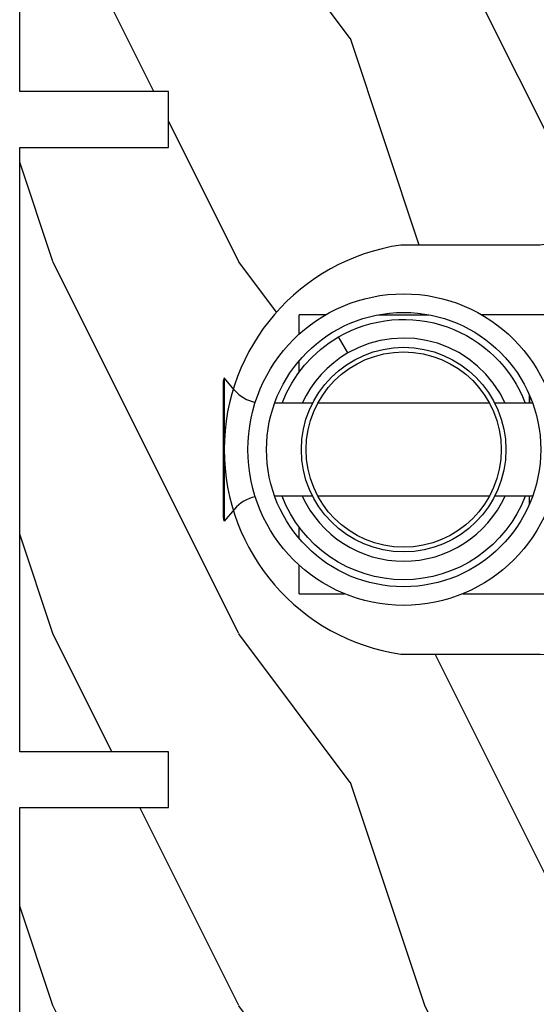
# Model space of a CAD drawing. Units: millimetres. Extents: x 986 to 21577, y -2147 to 1288.
# Drawn here: x 3510 to 3538, y 346 to 399 of the extents above; entities that cross this region are included whole.
import ezdxf

# ---------------------------------------------------------------- set-up
doc = ezdxf.new("R2010")
doc.units = ezdxf.units.MM
doc.header["$MEASUREMENT"] = 0

# ---------------------------------------------------------------- blocks, each defined once
blk = doc.blocks.new('XL-008')
h = blk.add_hatch()
h.set_pattern_fill('WOOD1', color=1, scale=20, style=0, pattern_type=2)
h.set_pattern_definition([(216.8699, (-57.91089983291829, -71.95712282085655), (59.99999835648904, 40.00000246526633), [10, -90]), (206.5651, (-45.91089983291829, -77.95712282085655), (-19.99998315881815, -20.00002618792761), [22.36068, -22.36068]), (198.4349, (-45.91089983291829, -87.95712282085655), (-40.00000869185922, -19.99996806445416), [12.64912, -50.59644])])
edge = h.paths.add_edge_path()
edge.add_line((121.8700000000003, 7.999999999999986), (121.8700000000003, -1.4210854715202e-14))
edge.add_line((121.8700000000003, -1.4210854715202e-14), (141.6000000000004, -1.4210854715202e-14))
edge.add_line((141.6000000000004, -1.4210854715202e-14), (141.6000000000003, 31.99999999999997))
edge.add_line((141.6000000000003, 31.99999999999997), (135.9000000000005, 32))
edge.add_line((135.9000000000005, 32), (135.9000000000005, 24.49999999999997))
edge.add_line((135.9000000000005, 24.49999999999997), (132.9000000000006, 24.49999999999997))
edge.add_line((132.9000000000006, 24.49999999999997), (132.9000000000006, 31.99999999999999))
edge.add_line((132.9000000000006, 31.99999999999999), (117.3200000000002, 31.99999999999999))
edge.add_arc((117.3200000000001, 31.00000000000004), 0.9999999999999503, 89.99999999999838, 180.0000000000029)
edge.add_line((116.3200000000002, 30.99999999999999), (116.3200000000001, 28.99999999999999))
edge.add_line((116.3200000000001, 28.99999999999999), (114.6200000000003, 28.99999999999999))
edge.add_arc((114.6200000000003, 28.00000000000004), 0.9999999999999503, 89.99999999999838, 180.0000000000029)
edge.add_line((113.6200000000004, 27.99999999999999), (113.6200000000003, 20.49999999999999))
edge.add_arc((102.6200000000003, 22.11842105263158), 11.11842105263158, 188.3698322502369, 351.6301677497632, ccw=False)
edge.add_line((91.62000000000035, 20.49999999999998), (91.62000000000035, 27.99999999999997))
edge.add_arc((90.62000000000035, 27.99999999999996), 1, 0, 89.99999999999959)
edge.add_line((90.62000000000035, 28.99999999999996), (88.92000000000007, 28.99999999999997))
edge.add_line((88.92000000000007, 28.99999999999997), (88.92000000000007, 30.99999999999997))
edge.add_arc((87.92000000000007, 30.99999999999996), 1, 0, 89.99999999999959)
edge.add_line((87.92000000000007, 31.99999999999996), (72.30000000000018, 31.99999999999999))
edge.add_line((72.30000000000018, 31.99999999999999), (72.30000000000018, 24.49999999999999))
edge.add_line((72.30000000000018, 24.49999999999999), (69.30000000000018, 24.49999999999999))
edge.add_line((69.30000000000018, 24.49999999999999), (69.30000000000018, 31.99999999999999))
edge.add_line((69.30000000000018, 31.99999999999999), (53.68000000000029, 31.99999999999999))
edge.add_arc((53.6800000000003, 30.99999999999998), 1.000000000000004, 90.0000000000004, 179.9999999999998)
edge.add_line((52.68000000000029, 30.99999999999999), (52.68000000000029, 29))
edge.add_line((52.68000000000029, 29), (50.98000000000002, 29))
edge.add_arc((50.98000000000003, 28), 1.000000000000004, 90.0000000000004, 179.9999999999998)
edge.add_line((49.98000000000002, 28), (49.98000000000002, 20.50000000000001))
edge.add_arc((38.98000000000002, 22.11842105263159), 11.11842105263158, 188.3698322502369, 351.6301677497632, ccw=False)
edge.add_line((27.98000000000002, 20.5), (27.98000000000002, 28))
edge.add_arc((26.98000000000002, 28), 1, 0, 90)
edge.add_line((26.98000000000002, 29), (25.2800000000002, 29))
edge.add_line((25.2800000000002, 29), (25.2800000000002, 31))
edge.add_arc((24.2800000000002, 31), 1, 0, 90)
edge.add_line((24.2800000000002, 32), (8.699999999999804, 32.00000000000001))
edge.add_line((8.699999999999804, 32.00000000000001), (8.699999999999804, 24.49999999999999))
edge.add_line((8.699999999999804, 24.49999999999999), (5.699999999999804, 24.5))
edge.add_line((5.699999999999804, 24.5), (5.699999999999818, 32))
edge.add_line((5.699999999999818, 32), (0, 32))
edge.add_line((0, 32), (0, -1.4210854715202e-14))
edge.add_line((0, -1.4210854715202e-14), (19.73000000000002, -1.4210854715202e-14))
edge.add_line((19.73000000000002, -1.4210854715202e-14), (19.73000000000002, 7.999999999999986))
edge.add_line((19.73000000000002, 7.999999999999986), (22.73000000000002, 7.999999999999986))
edge.add_line((22.73000000000002, 7.999999999999986), (22.73000000000002, -1.4210854715202e-14))
edge.add_line((22.73000000000002, -1.4210854715202e-14), (55.23000000000002, -1.4210854715202e-14))
edge.add_line((55.23000000000002, -1.4210854715202e-14), (55.23000000000002, 7.999999999999986))
edge.add_line((55.23000000000002, 7.999999999999986), (58.23000000000002, 7.999999999999986))
edge.add_line((58.23000000000002, 7.999999999999986), (58.23000000000002, -1.4210854715202e-14))
edge.add_line((58.23000000000002, -1.4210854715202e-14), (118.8700000000003, -1.332267629550188e-14))
edge.add_line((118.8700000000003, -1.332267629550188e-14), (118.8700000000004, 7.999999999999987))
edge.add_line((118.8700000000004, 7.999999999999987), (121.8700000000003, 7.999999999999986))
at = {"color": 4}
blk.add_lwpolyline([(83.37000000000035, 0), (58.23000000000002, 0), (58.23000000000002, 7.999999999999986), (55.23000000000002, 7.999999999999986), (55.23000000000002, -1.4210854715202e-14), (22.73000000000002, -1.4210854715202e-14), (22.73000000000002, 7.999999999999986), (19.73000000000002, 7.999999999999986), (19.73000000000002, 0), (0, 0)], dxfattribs=at)
blk.add_lwpolyline([(8.699999999999818, 32), (24.2800000000002, 32, -0.414213562373095), (25.2800000000002, 31), (25.2800000000002, 29), (26.98000000000002, 29, -0.414213562373095), (27.98000000000002, 28), (27.98000000000002, 20.5, 0.8636363636363632), (49.98000000000002, 20.5), (49.98000000000002, 28, -0.414213562373095), (50.98000000000002, 29), (52.68000000000029, 29), (52.68000000000029, 30.99999999999999, -0.414213562373095), (53.68000000000029, 31.99999999999999), (69.30000000000018, 31.99999999999999)], format="xyb", dxfattribs=at)
blk = doc.blocks.new('Q-108-b')
at = {"color": 3}
for p, q in [((1.432238997355569, 1.307398633798584e-12), (0, -1.4210854715202e-14)), ((0, -1.045042114443049), (0, 0)), ((4.272784726868792, 2.827960088325199e-12), (6.976948183463549, 2.813749233609997e-12)), ((9.909989845754524, 1.13686837721616e-12), (9.817493912976772, 1.236344360222574e-12)), ((13.7151417512377, 2.842170943040401e-13), (9.909989845754524, 1.108446667785756e-12)), ((2.624866455168842, -2.05384757713496), (2.124866455169297, -1.187822173350256)), ((0, -3.083361383403513), (0, -2.480146505233307)), ((-4.08805064439639, -3.639250191624015), (-4.08805064439639, -10.8607498080557)), ((-4.025342526376903, -3.396812962729712), (-4.025342526376903, -11.10318703695)), ((-3.474131230670878, -4.045296840030943), (-4.025342526376903, -3.396812962729683)), ((0.7258869696000829, -4.749999999839872), (-1.313478088022748, -4.749999999839872)), ((10.24141278332115, -4.749999999839872), (1.008320127011586, -4.749999999839872)), ((12.56321099835509, -4.749999999839872), (10.52384594073271, -4.749999999839872)), ((12.39094616270575, -4.750000000000995), (12.39094616270575, -4.315585170563793)), ((12.39356296013887, -4.321626283486353), (12.39356296013887, -4.750000000000441)), ((0.7258869696000261, -9.749999999839844), (-1.313478088022748, -9.749999999839844)), ((10.24141278332121, -9.749999999839844), (1.00832012701153, -9.749999999839844)), ((12.56321099835509, -9.749999999839858), (10.52384594073271, -9.749999999839844)), ((12.39094616270575, -10.18441482943827), (12.39094616270575, -9.750000000000995)), ((12.39356296013887, -10.1783737165146), (12.39356296013887, -9.75000000000044)), ((-3.474131230670878, -10.45470315964873), (-4.025342526376903, -11.10318703694999)), ((0, -12.01985349476843), (0, -11.41663861663031)), ((0, -15), (0, -13.4549578855587)), ((0, -15), (2.450260180364012, -14.99999999999775)), ((8.799472729968386, -14.99999999999783), (9.909989845754524, -14.99999999999886)), ((9.909989845754524, -14.99999999999889), (13.7151417512377, -14.99999999999972))]:
    blk.add_line(p, q, dxfattribs=at)
at = {"color": 3, "flags": 128}
for points in [[(2.124866514770815, -1.187821984134217), (2.456699579326937, -1.008198022685548), (2.798787921039889, -0.8463660477023467), (3.149591355888674, -0.7029078005175933), (3.507569699852297, -0.5784032343249805), (3.871182917921374, -0.4734340904574879), (4.238890826074908, -0.3885809181552418), (4.610606476037333, -0.3240422008853443), (4.986358478038142, -0.279633164249006), (5.364503885923455, -0.2554146049838693), (5.743398300676176, -0.2514491079669625), (6.121397211520502, -0.2677986620288664), (6.496859832970927, -0.3045252560001188), (6.869868233172724, -0.3618029354434782), (7.24025484856827, -0.4394218920093351), (7.606439112989733, -0.5369249580722624), (7.966840534775088, -0.6538525818210417), (8.319878845779726, -0.7897464035373503), (8.663994937507937, -0.9441576002460437), (8.999400108425448, -1.117340683780284), (9.325812726585696, -1.308936834178553), (9.64187678632004, -1.518013238750086), (9.946236878006289, -1.743637680850611), (10.23753729399903, -1.984877347789393), (10.51446703013642, -2.240841150127039), (10.77728030022843, -2.511929631076455), (11.0256880217479, -2.797567307792306), (11.25869688328964, -3.096441685996666), (11.47531446751816, -3.407240867458), (11.67454716500504, -3.728652655921593), (11.85545262631638, -4.059470057330742), (12.01819297608597, -4.400264978252068), (12.16273721989853, -4.750182390056281)], [(-0.9129500693394448, -4.750203400693835), (-0.6761777705265786, -4.201661407791079), (-0.3945583409382607, -3.676973640762284), (-0.06867948237197652, -3.178336679779008), (0.299479930965731, -2.707714199863403), (0.7057946616099571, -2.27007573827359), (1.146358519165346, -1.870178937755568), (1.620715826122591, -1.508796572528823), (2.125127285091708, -1.188273191295622)], [(11.07917663392288, -4.750021010480538), (10.78968223866684, -4.197000324569359), (10.44403669175369, -3.676103412948265), (10.04771050748093, -3.195604145370126), (9.602407186596224, -2.758467554889307), (9.113479822246859, -2.36884897931634), (8.588644235699007, -2.033114194713207), (8.030817180244753, -1.753967165790172), (7.445813088981936, -1.533373951755124), (6.843018054334948, -1.374960303149777), (6.226669407753775, -1.280650853953915), (5.602176703816781, -1.250435471377912), (4.979598119227717, -1.284799933276702), (4.364328950016329, -1.384276509128142), (3.760760992138216, -1.547361969790984), (3.178586631386111, -1.771351456485306), (2.624866335956881, -2.053847670398255)], [(2.624871700374911, -2.053856611095426), (2.234240441887209, -2.299888789497359), (1.863670020668337, -2.575427651248916), (1.514241068928072, -2.87998294814679), (1.188702850906679, -3.210806011997192), (0.8899560266421531, -3.564978599391907), (0.6205260449336265, -3.940044998966172), (0.3803449564860557, -4.336098491989091), (0.1709246331141685, -4.75018998964876)], [(12.16279026803238, -9.749837875209536), (11.95636030968888, -10.23508822902271), (11.71438869771225, -10.70195233806203), (11.43678602513535, -11.15059292300771), (11.12594601449234, -11.57791143640111), (10.78450736340744, -11.98030865176747), (10.41488405999405, -12.35441899283956), (10.01693186101181, -12.70012593253684), (9.59323701199753, -13.01577603801323), (9.147437184421847, -13.29878425582481), (8.68315365847809, -13.54657387717796), (8.201009004680941, -13.75837302192284), (7.702827721206972, -13.93386697753503), (7.19287645754082, -14.07174682601527), (6.675421788661311, -14.17070364936427), (6.152665063111613, -14.22984874232844), (5.625094833542221, -14.24945032580928), (5.097081034748385, -14.22961986049252), (4.573085352151224, -14.17045748218138), (4.056550680963824, -14.07192206367094), (3.547292321293185, -13.93406367286283), (3.048977523414919, -13.7582645414694), (2.5658097558902, -13.54602372630676), (2.101696401207278, -13.29868769630035), (1.656698554127047, -13.0160841940268), (1.233153610794375, -12.70022964461884), (0.8345800333903526, -12.35386884196839), (0.4644822770045494, -11.9797346590384), (0.1237576895640586, -11.57818740590655), (-0.1867538994862343, -11.15090614541614), (-0.4645783013417031, -10.70160514100635), (-0.7072401351048256, -10.23399746402347), (-0.9132707423283364, -9.749919533573035)], [(0.1707976752207969, -9.749867975555304), (0.3631555729792808, -10.13275867684925), (0.582230060665438, -10.50102239831531), (0.8263036304400657, -10.85189050420367), (1.094496219723055, -11.18368661388003), (1.386737793056795, -11.49651861175141), (1.700746386616061, -11.78828155978761), (2.034150331585238, -12.05676740392289), (2.384716241924593, -12.2998646496161), (2.752616673080752, -12.5174770353659), (3.135991066067049, -12.70890271648008), (3.531893163292239, -12.8727904556616), (3.9373758130954, -13.00779199584562), (4.350847273437807, -13.11301565154631), (4.772231101362536, -13.18865573390561), (5.198418132333586, -13.23438799365597), (5.62618632988449, -13.24986016734675), (6.052508174745867, -13.23471283896998), (6.477503150074313, -13.18877732738093), (6.899197816221545, -13.1126103399618), (7.314422696201632, -13.00688958152368), (7.720008462040255, -12.87229514106347), (8.11421212491257, -12.70904397948814), (8.497046797840426, -12.51736736281944), (8.865808814136813, -12.29887104018761), (9.217703610031435, -12.05519682153296), (9.550109773247073, -11.78785061820578), (9.863058298199007, -11.49661427720616), (10.15525457200272, -11.18315464242528), (10.42456385430557, -10.84991073592732), (10.66884991463883, -10.49932038768361), (10.88685807522995, -10.13253039105962), (11.07880887326462, -9.749810606084552)]]:
    blk.add_lwpolyline(points, dxfattribs=at)
at = {"color": 3}
for centre, radius in [((5.624866455166341, -7.249999999837655), 8.374999999999996), ((5.624866455166341, -7.249999999837655), 7.374999999999998), ((5.624866455166341, -7.24999999983811), 5.499999999999971), ((5.624866455166341, -7.24999999983811), 5.249999999999972)]:
    blk.add_circle(centre, radius, dxfattribs=at)
for centre, radius, start, end in [((-3.588050644396446, -3.639250191624029), 0.4999999999999977, 150.9957524466539, 180), ((-1.950252595151937, -2.749999999839872), 1.999999999999991, 220.3645365730967, 258.3177886331536), ((-1.950252595151937, -11.7499999998398), 1.99999999999999, 101.6822113668464, 139.6354634269033), ((-3.588050644396446, -10.86074980805566), 0.4999999999999974, 180, 209.0042475533458)]:
    blk.add_arc(centre, radius, start, end, dxfattribs=at)

msp = doc.modelspace()

# ---------------------------------------------------------------- block references
at = {"rotation": 269.9999999999999}
msp.add_blockref('XL-008', (3510.291643372507, 414.8204361603284), dxfattribs=at)
msp.add_blockref('Q-108-b', (3525.316985898884, 383.0904361601688))

doc.saveas('drawing.dxf')
